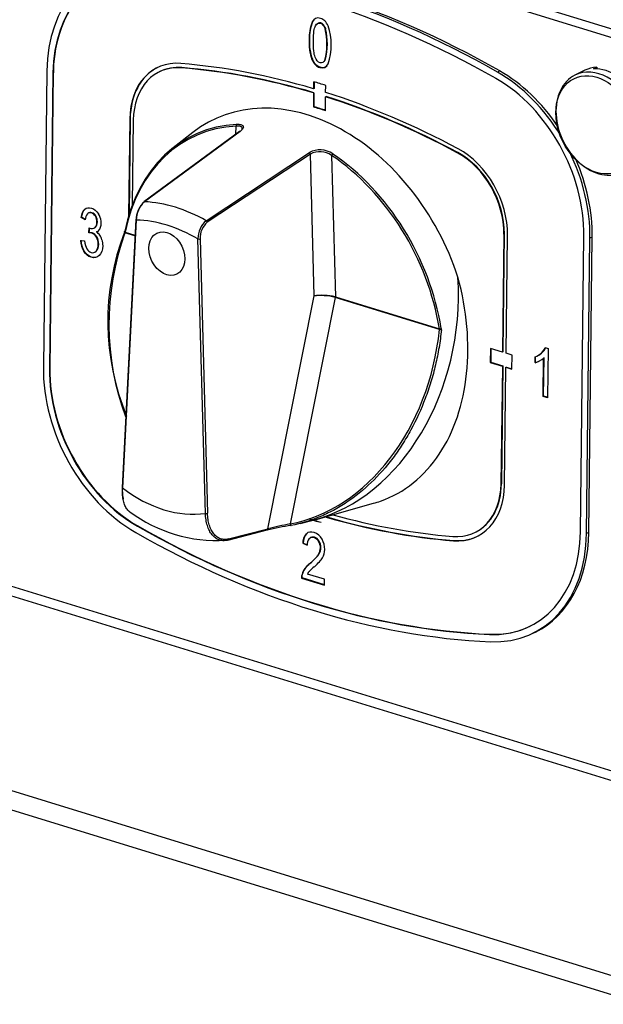
# Model space of a CAD drawing. Units: millimetres. Extents: x 0 to 299, y 0 to 220.
# Drawn here: x 72 to 79, y 158 to 171 of the extents above; entities that cross this region are included whole.
import ezdxf
from ezdxf import colors
from ezdxf.entities.mleader import LeaderData, LeaderLine
from ezdxf.math import Vec2, Vec3

# ---------------------------------------------------------------- set-up
doc = ezdxf.new("R2010")
doc.units = ezdxf.units.MM
for name, color, linetype in [('АРМАТУРА_СВЕТОСИ', 7, 'Continuous'), ('Стандарт', 7, 'Continuous'), ('ЭП2-2-05.00.301-', 7, 'Continuous'), ('ЭПК-27Н.00.00.00', 7, 'Continuous'), ('ЭПК48-00.00.004-', 7, 'Continuous')]:
    doc.layers.add(name, color=color, linetype=linetype)

# ---------------------------------------------------------------- blocks, each defined once
blk = doc.blocks.new('_DOT')
at = {"color": 0}
blk.add_line((0, 0), (-1, 0), dxfattribs=at)
at = {"color": 0, "const_width": 0.333}
blk.add_lwpolyline([(-0.1665, 0, 1), (0.1665, 0, 1)], format="xyb", close=True, dxfattribs=at)
blk = doc.blocks.new('SE')
at = {"layer": 'АРМАТУРА_СВЕТОСИ', "color": 7, "linetype": 'Continuous'}
for p, q in [((79.11, 170.729), (78.979, 170.665)), ((79.221, 170.748), (79.264, 170.768)), ((79.264, 170.768), (79.264, 170.748))]:
    blk.add_line(p, q, dxfattribs=at)
blk.add_ellipse((79.263, 170.013), major_axis=(-0.298, 0.606), ratio=0.732998, dxfattribs=at)
for centre, major_axis, start_param, end_param in [((79.292, 170.028), (-0.313, 0.637), 3.141593, 6.283185), ((79.423, 170.092), (0.313, -0.637), 2.837939, 3.141593), ((79.38, 170.071), (-0.313, 0.637), 5.378999, 5.979532), ((79.292, 170.028), (-0.313, 0.637), 0, 3.141593)]:
    blk.add_ellipse(centre, major_axis=major_axis, ratio=0.732998, start_param=start_param, end_param=end_param, dxfattribs=at)
at = {"layer": 'ЭП2-2-05.00.301-', "color": 7, "linetype": 'Continuous'}
for p, q in [((60.207, 177.199), (102.5, 164.182)), ((60.271, 177.068), (102.498, 164.07)), ((61.546, 167.049), (102.386, 154.478)), ((61.499, 166.938), (102.385, 154.353)), ((59.366, 165.036), (102.355, 151.803)), ((59.273, 164.813), (102.352, 151.553))]:
    blk.add_line(p, q, dxfattribs=at)
at = {"layer": 'ЭПК-27Н.00.00.00', "color": 7, "linetype": 'Continuous'}
for p, q in [((74.586, 169.928), (73.329, 169.003)), ((74.527, 169.888), (74.533, 169.996)), ((74.579, 169.926), (73.322, 169.001)), ((73.965, 169.914), (73.706, 169.712)), ((74.14, 168.754), (75.494, 169.649)), ((75.507, 169.629), (74.154, 168.734)), ((75.558, 167.767), (75.507, 169.629)), ((75.784, 169.611), (75.835, 167.755)), ((73.215, 168.771), (73.036, 165.255)), ((73.223, 168.764), (73.043, 165.248)), ((73.075, 168.604), (73.073, 168.597)), ((73.204, 168.557), (73.073, 168.597)), ((73.075, 168.604), (73.205, 168.564)), ((74.13, 164.914), (74.032, 168.515)), ((74.059, 168.517), (74.157, 164.916)), ((74.95, 164.711), (75.558, 167.767)), ((75.832, 167.749), (75.24, 164.776)), ((77.201, 167.328), (75.834, 167.748)), ((75.835, 167.755), (77.2, 167.335)), ((77.201, 167.328), (77.2, 167.335)), ((77.226, 167.325), (77.226, 167.339)), ((75.582, 164.835), (76.335, 165.046)), ((75.372, 164.781), (75.542, 164.825)), ((74.423, 164.563), (74.939, 164.696)), ((74.434, 164.578), (74.95, 164.711))]:
    blk.add_line(p, q, dxfattribs=at)
for centre, radius, start, end in [((75.633, 169.388), 0.296, 55.6647, 118.0519), ((75.632, 169.402), 0.259, 53.8877, 118.7713), ((73.524, 168.766), 0.305, 137.9157, 178.1592), ((73.55, 168.762), 0.327, 132.4922, 179.6434), ((74.333, 168.523), 0.301, 129.781, 181.365), ((74.322, 168.532), 0.263, 129.7993, 183.1853), ((76.11, 167.434), 3.261, 158.9594, 202.4379), ((73.02, 168.622), 0.0488, 337.744, 349.9034), ((74.282, 166.475), 1.918, 233.3999, 273.3313), ((75.907, 161.078), 3.757, 100.2194, 104.7586), ((75.855, 160.673), 4.126, 98.3434, 102.8465)]:
    blk.add_arc(centre, radius, start, end, dxfattribs=at)
for centre, major_axis, ratio, start_param, end_param in [((75.437, 167.609), (1.212, -2.468), 0.732998, 1.37982, 3.293621), ((75.142, 167.464), (1.182, -2.407), 0.732998, 2.839233, 3.899259), ((75.132, 167.459), (1.174, -2.39), 0.732998, 2.839233, 3.899259), ((74.545, 170.002), (0.0011, -0.02), 0.649373, 3.550828, 4.981998), ((74.591, 169.91), (0.0119, -0.0161), 0.689167, 2.628705, 3.141772), ((75.492, 169.633), (-0.011, 0.0167), 0.657333, 4.067348, 5.372688), ((75.797, 169.617), (0.0112, 0.0166), 0.420155, 0.770091, 2.201261), ((75.132, 167.459), (1.174, -2.39), 0.732998, 1.176541, 2.236567), ((75.142, 167.464), (-1.182, 2.407), 0.732998, 4.318134, 5.37816), ((73.334, 168.985), (0.0119, -0.0161), 0.689165, 2.630246, 3.14182), ((73.71, 166.761), (-1.037, 2.112), 0.732998, 5.460148, 5.898838), ((73.235, 168.77), (0.02, -0.001), 0.411187, 2.5399, 3.141593), ((73.235, 168.77), (0.02, -0.001), 0.411187, 3.141593, 4.07579), ((73.605, 166.709), (-0.95, 1.934), 0.732998, 5.440263, 5.918723), ((74.138, 168.738), (-0.011, 0.0167), 0.657331, 4.067346, 5.371143), ((75.042, 167.545), (0.297, 2.79), 0.773222, 1.267607, 2.159381), ((73.084, 168.597), (0.0188, -0.0067), 0.191643, 3.16161, 4.132218), ((73.088, 168.61), (0.0196, -0.004), 0.494148, 3.156278, 4.144669), ((73.088, 168.61), (0.0196, -0.004), 0.494148, 2.7135, 3.156278), ((74.044, 168.521), (0.02, 0.0005), 0.360331, 4.045555, 5.581444), ((75.224, 167.631), (0.304, 2.852), 0.773222, 3.42207, 4.928389), ((75.712, 167.725), (-0.2, 0.015), 0.244877, 4.08389, 5.606352), ((75.712, 167.725), (0.2, -0.019), 0.218617, 0.947523, 2.469985), ((75.821, 167.749), (0.005, 0.0194), 0.563968, 4.821711, 5.170415), ((75.823, 167.749), (0.0059, 0.0191), 0.559997, 4.848195, 5.197261), ((75.042, 167.545), (-0.297, -2.79), 0.773222, 0.227933, 1.575286), ((77.212, 167.341), (0.0197, 0.0032), 0.261291, 4.00395, 5.43512), ((77.212, 167.327), (-0.0199, 0.0021), 0.030357, 0.96359, 2.333574), ((73.056, 165.254), (0.02, -0.001), 0.411187, 3.141593, 4.07579), ((73.605, 166.709), (0.835, -1.7), 0.732998, 5.308872, 6.050114), ((74.142, 164.92), (-0.02, -0.0005), 0.360331, 0.903962, 2.439852), ((75.252, 164.775), (-0.0037, 0.0197), 0.559525, 1.432203, 3.185636), ((74.934, 164.715), (-0.005, 0.0194), 0.754492, 3.141234, 4.303415), ((74.418, 164.582), (-0.005, 0.0194), 0.754492, 2.999412, 3.141269), ((74.418, 164.582), (-0.005, 0.0194), 0.754492, 3.141269, 4.303417)]:
    blk.add_ellipse(centre, major_axis=major_axis, ratio=ratio, start_param=start_param, end_param=end_param, dxfattribs=at)
blk.add_ellipse((73.624, 168.323), major_axis=(0.132, -0.269), ratio=0.732998, dxfattribs=at)
blk.add_ellipse((73.624, 168.323), major_axis=(0.132, -0.269), ratio=0.732998, dxfattribs=at)
for points, knots in [([(74.6, 169.94), (74.603, 169.943), (74.605, 169.946), (74.61, 169.955), (74.612, 169.96), (74.613, 169.97), (74.612, 169.974), (74.606, 169.986), (74.596, 169.991), (74.576, 169.996), (74.569, 169.997), (74.552, 169.997), (74.543, 169.997), (74.533, 169.996)], [0.1728805, 0.1728805, 0.1728805, 0.1728805, 0.25, 0.25, 0.375, 0.375, 0.5, 0.5, 0.75, 0.75, 0.875, 0.875, 1, 1, 1, 1]), ([(74.539, 170.02), (74.55, 170.021), (74.56, 170.021), (74.579, 170.019), (74.587, 170.018), (74.602, 170.014), (74.608, 170.011), (74.618, 170.005), (74.622, 170.001), (74.627, 169.992), (74.628, 169.987), (74.627, 169.977), (74.625, 169.971), (74.615, 169.954), (74.603, 169.941), (74.586, 169.928)], [0, 0, 0, 0, 0.125, 0.125, 0.25, 0.25, 0.375, 0.375, 0.5, 0.5, 0.625, 0.625, 0.75, 0.75, 1, 1, 1, 1]), ([(76.335, 165.046), (76.366, 165.054), (76.397, 165.064), (76.584, 165.13), (76.727, 165.21), (76.988, 165.42), (77.102, 165.547), (77.295, 165.837), (77.376, 166.003), (77.495, 166.357), (77.536, 166.549), (77.578, 166.95), (77.579, 167.157), (77.542, 167.58), (77.502, 167.798), (77.443, 168.013)], [0.6127338, 0.6127338, 0.6127338, 0.6127338, 0.625, 0.625, 0.6875, 0.6875, 0.75, 0.75, 0.8125, 0.8125, 0.875, 0.875, 0.9375, 0.9375, 1, 1, 1, 1]), ([(77.226, 167.325), (77.218, 167.247), (77.208, 167.169), (77.182, 167.015), (77.151, 166.862), (77.111, 166.713), (77.066, 166.565), (77.041, 166.492), (76.96, 166.278), (76.898, 166.141), (76.791, 165.945), (76.753, 165.882), (76.674, 165.758), (76.632, 165.698), (76.5, 165.522), (76.406, 165.415), (76.204, 165.222), (76.097, 165.135), (75.955, 165.04), (75.926, 165.021), (75.868, 164.986), (75.838, 164.969), (75.75, 164.922), (75.69, 164.893), (75.509, 164.817), (75.384, 164.779), (75.256, 164.755)], [0, 0, 0, 0, 0.0625, 0.0625, 0.125, 0.1875, 0.1875, 0.25, 0.25, 0.375, 0.375, 0.4375, 0.4375, 0.5, 0.5, 0.625, 0.625, 0.75, 0.75, 0.78125, 0.78125, 0.8125, 0.8125, 0.875, 0.875, 1, 1, 1, 1]), ([(73.039, 165.259), (73.037, 165.206), (73.04, 165.156), (73.049, 165.108), (73.05, 165.105), (73.05, 165.101)], [0, 0, 0, 0, 0.25, 0.25, 0.2702613, 0.2702613, 0.2702613, 0.2702613]), ([(73.138, 164.933), (73.135, 164.935), (73.132, 164.938), (73.116, 164.951), (73.105, 164.964), (73.084, 164.994), (73.076, 165.012), (73.061, 165.051), (73.055, 165.072), (73.047, 165.118), (73.044, 165.142), (73.041, 165.193), (73.042, 165.22), (73.043, 165.248)], [0.3428352, 0.3428352, 0.3428352, 0.3428352, 0.375, 0.375, 0.5, 0.5, 0.625, 0.625, 0.75, 0.75, 0.875, 0.875, 1, 1, 1, 1]), ([(74.421, 164.562), (74.402, 164.557), (74.382, 164.555), (74.345, 164.556), (74.327, 164.56), (74.292, 164.572), (74.276, 164.581), (74.245, 164.603), (74.231, 164.617), (74.204, 164.65), (74.192, 164.668), (74.172, 164.709), (74.163, 164.731), (74.148, 164.779), (74.142, 164.804), (74.133, 164.857), (74.131, 164.885), (74.13, 164.914)], [0, 0, 0, 0, 0.125, 0.125, 0.25, 0.25, 0.375, 0.375, 0.5, 0.5, 0.625, 0.625, 0.75, 0.75, 0.875, 0.875, 1, 1, 1, 1]), ([(74.434, 164.578), (74.415, 164.573), (74.396, 164.571), (74.361, 164.572), (74.343, 164.575), (74.31, 164.587), (74.294, 164.596), (74.265, 164.617), (74.251, 164.631), (74.226, 164.662), (74.215, 164.68), (74.196, 164.719), (74.187, 164.741), (74.173, 164.786), (74.168, 164.81), (74.16, 164.861), (74.158, 164.888), (74.157, 164.916)], [0, 0, 0, 0, 0.125, 0.125, 0.25, 0.25, 0.375, 0.375, 0.5, 0.5, 0.625, 0.625, 0.75, 0.75, 0.875, 0.875, 1, 1, 1, 1])]:
    blk.add_open_spline(points, degree=3, knots=knots, dxfattribs=at)
at = {"layer": 'ЭПК48-00.00.004-', "color": 7, "linetype": 'Continuous'}
for p, q in [((75.536, 171.365), (75.53, 171.362)), ((75.708, 171.278), (75.701, 171.275)), ((75.496, 171.135), (75.49, 171.132)), ((75.534, 170.873), (75.528, 170.87)), ((75.703, 170.865), (75.697, 170.862)), ((72.049, 170.719), (72.003, 166.842)), ((73.53, 170.711), (73.524, 170.708)), ((73.821, 170.764), (73.815, 170.761)), ((73.821, 170.764), (73.815, 170.761)), ((73.815, 170.761), (73.815, 170.761)), ((73.821, 170.764), (73.821, 170.764)), ((77.991, 170.72), (77.961, 170.705)), ((72.128, 170.695), (72.083, 166.817)), ((72.134, 170.698), (72.089, 166.82)), ((72.134, 170.698), (72.128, 170.695)), ((75.55, 170.579), (75.549, 170.487)), ((75.556, 170.577), (75.555, 170.49)), ((75.555, 170.49), (75.549, 170.487)), ((75.707, 170.438), (75.708, 170.53)), ((75.548, 170.431), (75.546, 170.247)), ((75.548, 170.431), (75.554, 170.434)), ((75.554, 170.434), (75.552, 170.25)), ((75.705, 170.198), (75.707, 170.383)), ((75.713, 170.386), (75.707, 170.383)), ((75.552, 170.25), (75.546, 170.247)), ((73.136, 170.089), (73.121, 168.819)), ((73.142, 170.092), (73.128, 168.839)), ((73.142, 170.092), (73.136, 170.089)), ((73.171, 168.964), (73.184, 170.074)), ((77.441, 169.65), (77.435, 169.647)), ((77.441, 169.65), (77.435, 169.647)), ((77.435, 169.647), (77.435, 169.647)), ((77.441, 169.65), (77.441, 169.65)), ((72.505, 168.801), (72.499, 168.798)), ((72.553, 168.768), (72.499, 168.798)), ((72.559, 168.771), (72.505, 168.801)), ((72.692, 168.817), (72.686, 168.814)), ((72.599, 168.595), (72.606, 168.661)), ((72.605, 168.598), (72.612, 168.659)), ((72.606, 168.661), (72.615, 168.658)), ((72.668, 168.659), (72.676, 168.663)), ((72.687, 168.67), (72.681, 168.667)), ((72.605, 168.598), (72.599, 168.595)), ((72.705, 168.542), (72.699, 168.539)), ((72.706, 168.61), (72.7, 168.607)), ((78.046, 168.578), (78.028, 167.031)), ((78.052, 168.581), (78.034, 167.034)), ((78.052, 168.581), (78.046, 168.578)), ((78.075, 167.016), (78.093, 168.563)), ((79.051, 164.672), (79.097, 168.55)), ((79.13, 164.648), (79.176, 168.525)), ((79.161, 164.663), (79.206, 168.54)), ((79.206, 168.54), (79.176, 168.525)), ((72.49, 168.496), (72.545, 168.489)), ((72.54, 168.355), (72.534, 168.352)), ((72.701, 168.359), (72.695, 168.356)), ((78.589, 167.089), (78.625, 167.078)), ((77.87, 167.079), (77.867, 166.895)), ((78.028, 167.031), (77.87, 167.079)), ((77.876, 167.077), (77.873, 166.898)), ((78.028, 167.031), (78.034, 167.034)), ((78.155, 166.992), (78.075, 167.016)), ((78.152, 166.807), (78.155, 166.992)), ((78.455, 166.892), (78.456, 166.968)), ((78.462, 166.895), (78.462, 166.971)), ((78.48, 166.978), (78.488, 166.982)), ((78.544, 167.021), (78.538, 167.018)), ((78.625, 167.078), (78.618, 166.432)), ((77.873, 166.898), (77.867, 166.895)), ((77.867, 166.895), (78.026, 166.846)), ((77.873, 166.898), (78.032, 166.849)), ((78.026, 166.846), (78.008, 165.299)), ((78.032, 166.849), (78.014, 165.302)), ((78.032, 166.849), (78.026, 166.846)), ((78.055, 165.284), (78.073, 166.831)), ((78.073, 166.831), (78.079, 166.834)), ((78.073, 166.831), (78.152, 166.807)), ((78.079, 166.834), (78.152, 166.812)), ((78.462, 166.895), (78.455, 166.892)), ((78.562, 166.45), (78.568, 166.953)), ((78.574, 166.956), (78.568, 166.953)), ((78.568, 166.453), (78.574, 166.956)), ((72.089, 166.82), (72.083, 166.817)), ((78.568, 166.453), (78.562, 166.45)), ((78.618, 166.432), (78.562, 166.45)), ((78.618, 166.437), (78.568, 166.453)), ((78.014, 165.302), (78.008, 165.299)), ((73.243, 164.749), (73.237, 164.746)), ((75.46, 164.65), (75.454, 164.647)), ((77.667, 164.665), (77.673, 164.668)), ((79.161, 164.663), (79.13, 164.648)), ((75.413, 164.524), (75.407, 164.521)), ((75.407, 164.521), (75.464, 164.495)), ((75.471, 164.498), (75.413, 164.524)), ((75.621, 164.55), (75.615, 164.547)), ((77.376, 164.612), (77.376, 164.612)), ((77.391, 164.558), (77.385, 164.555)), ((75.62, 164.378), (75.614, 164.375)), ((75.516, 164.27), (75.51, 164.267)), ((75.692, 164.049), (75.469, 164.117)), ((75.398, 164.068), (75.391, 164.065)), ((75.391, 164.065), (75.691, 163.973)), ((75.691, 163.978), (75.398, 164.068)), ((75.691, 163.973), (75.692, 164.049)), ((78.428, 163.34), (78.459, 163.355)), ((77.863, 163.327), (77.857, 163.324))]:
    blk.add_line(p, q, dxfattribs=at)
for centre, radius, start, end in [((76.025, 171.158), 0.535, 157.6205, 182.765), ((76.031, 171.161), 0.535, 157.6205, 182.765), ((74.877, 171.078), 0.847, 345.2532, 13.4089), ((74.883, 171.081), 0.847, 345.2532, 13.4089), ((74.996, 171.061), 0.785, 341.6544, 18.7357), ((76.132, 171.091), 0.643, 176.2635, 200.0815), ((76.138, 171.094), 0.643, 176.2635, 200.0815), ((72.683, 168.763), 0.13, 141.1251, 178.0337), ((72.558, 168.728), 0.205, 336.201, 34.869), ((72.64, 168.72), 0.0671, 247.8843, 307.1622), ((72.646, 168.723), 0.0671, 295.5267, 307.1622), ((72.673, 168.686), 0.0831, 289.1419, 331.0179), ((72.621, 168.481), 0.149, 34.3551, 57.8011), ((72.566, 168.449), 0.212, 14.8453, 33.1718), ((72.779, 168.505), 0.289, 181.862, 211.9515), ((72.785, 168.508), 0.289, 181.862, 211.9515), ((78.404, 167.167), 0.201, 312.0687, 337.1912), ((78.41, 167.17), 0.201, 312.0687, 337.1912), ((78.377, 167.19), 0.236, 289.6831, 313.1316), ((78.383, 167.193), 0.236, 296.2192, 313.1316), ((78.397, 167.132), 0.247, 283.6163, 313.4909), ((78.403, 167.135), 0.247, 283.6163, 295.8875), ((75.589, 164.525), 0.182, 138.0464, 181.1687), ((75.596, 164.528), 0.182, 138.0464, 181.1687), ((75.591, 164.506), 0.127, 142.3346, 184.7135), ((75.475, 164.463), 0.164, 327.7855, 31.2971), ((75.481, 164.466), 0.164, 327.7855, 31.2971), ((75.209, 164.659), 0.494, 307.4775, 324.936), ((75.215, 164.662), 0.494, 307.4775, 324.936), ((75.616, 164.044), 0.164, 138.376, 153.4524), ((76.065, 163.608), 0.79, 129.9062, 136.3879)]:
    blk.add_arc(centre, radius, start, end, dxfattribs=at)
for centre, major_axis, start_param, end_param in [((73.633, 170.232), (0.882, -1.795), 2.759163, 4.108469), ((75.493, 159.383), (-5.898, 12.01), 5.457775, 5.900756), ((75.523, 159.398), (-5.898, 12.01), 5.457775, 5.900756), ((73.633, 170.232), (0.838, -1.705), 2.759163, 4.108469), ((75.493, 159.383), (-5.854, 11.92), 5.457775, 5.900756), ((73.639, 170.235), (0.838, -1.705), 3.141593, 4.108469), ((73.952, 169.838), (0.454, -0.925), 2.730022, 4.108469), ((73.958, 169.841), (0.454, -0.925), 3.141503, 4.108469), ((73.952, 169.838), (0.428, -0.871), 2.73004, 4.108469), ((73.958, 169.841), (0.428, -0.871), 2.73004, 3.141593), ((75.499, 159.386), (-5.294, 10.78), 5.687592, 5.8717), ((75.499, 159.386), (-5.268, 10.726), 5.687634, 5.8717), ((75.505, 159.389), (-5.268, 10.726), 5.687634, 5.8717), ((77.592, 169.013), (0.882, -1.795), 1.688481, 2.316183), ((77.622, 169.028), (0.882, -1.795), 1.754925, 2.316183), ((75.499, 159.386), (-5.338, 10.87), -0.612178, -0.595662), ((77.592, 169.013), (0.838, -1.705), 0.966876, 2.316183), ((75.499, 159.386), (-5.294, 10.78), 5.486831, 5.670939), ((75.499, 159.386), (-5.268, 10.726), 5.486832, 5.670897), ((75.505, 159.389), (-5.268, 10.726), 5.486832, 5.670897), ((75.499, 159.386), (-5.18, 10.547), -0.612431, -0.595409), ((75.505, 159.389), (-5.18, 10.547), -0.612431, -0.595409), ((77.278, 168.814), (0.454, -0.925), 0.966876, 2.345324), ((77.278, 168.814), (-0.428, 0.871), 4.108469, 5.486917), ((77.284, 168.817), (-0.428, 0.871), 4.108469, 5.486917), ((77.592, 169.013), (0.882, -1.795), 0.966876, 1.572637), ((77.622, 169.028), (0.882, -1.795), 0.966876, 1.508283), ((73.587, 166.354), (-0.882, 1.795), 0.966876, 2.316183), ((73.587, 166.354), (-0.838, 1.705), 0.966876, 2.316183), ((73.593, 166.357), (-0.838, 1.705), 0.966876, 2.316183), ((77.24, 165.536), (-0.428, 0.871), 2.730028, 4.108469), ((77.24, 165.536), (-0.454, 0.925), 2.730034, 4.108469), ((77.246, 165.539), (-0.428, 0.871), 3.141593, 4.108469), ((75.693, 175.987), (5.268, -10.726), 5.704316, 5.871699), ((75.693, 175.987), (5.338, -10.87), -0.612178, -0.600158), ((75.699, 175.99), (5.338, -10.87), -0.612178, -0.595662), ((75.693, 175.987), (5.294, -10.78), 5.695112, 5.871701), ((75.699, 175.99), (5.294, -10.78), 5.695396, 5.871701), ((75.687, 175.984), (5.898, -12.01), 5.457775, 5.900756), ((75.687, 175.984), (5.854, -11.92), 5.457775, 5.900756), ((75.693, 175.987), (5.854, -11.92), 5.457775, 5.900756), ((77.547, 165.136), (-0.838, 1.705), 2.759163, 4.108469), ((77.547, 165.136), (-0.882, 1.795), 2.759163, 4.108469), ((77.577, 165.151), (-0.882, 1.795), 3.141593, 4.108469), ((77.246, 165.539), (-0.454, 0.925), 2.730034, 3.141671), ((77.553, 165.139), (-0.838, 1.705), 2.759163, 3.141593)]:
    blk.add_ellipse(centre, major_axis=major_axis, ratio=0.732998, start_param=start_param, end_param=end_param, dxfattribs=at)
for points, knots in [([(75.739, 171.313), (75.715, 171.365), (75.682, 171.398), (75.592, 171.425), (75.555, 171.409), (75.53, 171.362)], [0, 0, 0, 0, 0.46875, 0.46875, 1, 1, 1, 1]), ([(75.546, 171.115), (75.547, 171.217), (75.557, 171.283), (75.591, 171.344), (75.611, 171.355), (75.663, 171.339), (75.685, 171.315), (75.701, 171.275)], [0, 0, 0, 0, 0.32377, 0.32377, 0.647541, 0.647541, 1, 1, 1, 1]), ([(75.708, 171.278), (75.691, 171.318), (75.669, 171.342), (75.621, 171.357), (75.602, 171.349), (75.587, 171.327)], [0, 0, 0, 0, 0.352459, 0.352459, 0.6326134, 0.6326134, 0.6326134, 0.6326134]), ([(75.697, 170.862), (75.68, 170.832), (75.659, 170.821), (75.607, 170.837), (75.586, 170.861), (75.553, 170.941), (75.545, 171.013), (75.546, 171.115)], [0, 0, 0, 0, 0.322581, 0.322581, 0.66129, 0.66129, 1, 1, 1, 1]), ([(75.528, 170.87), (75.554, 170.813), (75.589, 170.778), (75.679, 170.75), (75.716, 170.767), (75.741, 170.814)], [0, 0, 0, 0, 0.467128, 0.467128, 1, 1, 1, 1]), ([(75.728, 170.789), (75.704, 170.764), (75.674, 170.757), (75.595, 170.781), (75.56, 170.816), (75.534, 170.873)], [0.1246706, 0.1246706, 0.1246706, 0.1246706, 0.532872, 0.532872, 1, 1, 1, 1]), ([(72.499, 168.798), (72.506, 168.85), (72.523, 168.886), (72.571, 168.926), (72.601, 168.931), (72.671, 168.91), (72.702, 168.885), (72.726, 168.846)], [0, 0, 0, 0, 0.327917, 0.327917, 0.655835, 0.655835, 1, 1, 1, 1]), ([(72.686, 168.814), (72.673, 168.836), (72.656, 168.85), (72.614, 168.863), (72.596, 168.859), (72.582, 168.845)], [0, 0, 0, 0, 0.490637, 0.490637, 1, 1, 1, 1]), ([(72.692, 168.817), (72.679, 168.839), (72.662, 168.853), (72.62, 168.866), (72.603, 168.862), (72.588, 168.848)], [0, 0, 0, 0, 0.490637, 0.490637, 1, 1, 1, 1]), ([(72.681, 168.667), (72.698, 168.681), (72.706, 168.704), (72.707, 168.765), (72.7, 168.791), (72.686, 168.814)], [0, 0, 0, 0, 0.521866, 0.521866, 1, 1, 1, 1]), ([(72.687, 168.67), (72.704, 168.684), (72.712, 168.707), (72.713, 168.768), (72.706, 168.794), (72.692, 168.817)], [0, 0, 0, 0, 0.521866, 0.521866, 1, 1, 1, 1]), ([(72.699, 168.539), (72.683, 168.567), (72.662, 168.584), (72.627, 168.595), (72.615, 168.596), (72.599, 168.595)], [0, 0, 0, 0, 0.702222, 0.702222, 1, 1, 1, 1]), ([(72.705, 168.542), (72.689, 168.57), (72.668, 168.587), (72.633, 168.598), (72.621, 168.599), (72.605, 168.598)], [0, 0, 0, 0, 0.702222, 0.702222, 1, 1, 1, 1]), ([(72.695, 168.356), (72.713, 168.375), (72.723, 168.404), (72.724, 168.48), (72.716, 168.512), (72.699, 168.539)], [0, 0, 0, 0, 0.515439, 0.515439, 1, 1, 1, 1]), ([(72.701, 168.359), (72.719, 168.378), (72.729, 168.407), (72.73, 168.483), (72.722, 168.515), (72.705, 168.542)], [0, 0, 0, 0, 0.515439, 0.515439, 1, 1, 1, 1]), ([(72.771, 168.504), (72.778, 168.479), (72.782, 168.453), (72.781, 168.368), (72.765, 168.325), (72.706, 168.269), (72.671, 168.262), (72.591, 168.286), (72.56, 168.312), (72.534, 168.352)], [0, 0, 0, 0, 0.138037, 0.138037, 0.432393, 0.432393, 0.726749, 0.726749, 1, 1, 1, 1]), ([(72.545, 168.489), (72.555, 168.403), (72.583, 168.353), (72.654, 168.331), (72.676, 168.337), (72.695, 168.356)], [0, 0, 0, 0, 0.649237, 0.649237, 1, 1, 1, 1]), ([(72.686, 168.272), (72.67, 168.27), (72.653, 168.272), (72.598, 168.289), (72.566, 168.315), (72.54, 168.355)], [0.5985211, 0.5985211, 0.5985211, 0.5985211, 0.7267487, 0.7267487, 1, 1, 1, 1]), ([(75.559, 164.214), (75.611, 164.26), (75.647, 164.299), (75.685, 164.363), (75.695, 164.4), (75.696, 164.487), (75.685, 164.532), (75.638, 164.619), (75.603, 164.648), (75.515, 164.675), (75.48, 164.67), (75.454, 164.647)], [0, 0, 0, 0, 0.188628, 0.188628, 0.377257, 0.377257, 0.590415, 0.590415, 0.803574, 0.803574, 1, 1, 1, 1]), ([(75.49, 164.583), (75.507, 164.601), (75.529, 164.605), (75.579, 164.59), (75.599, 164.573), (75.615, 164.547)], [0, 0, 0, 0, 0.518868, 0.518868, 1, 1, 1, 1]), ([(75.621, 164.55), (75.605, 164.576), (75.585, 164.593), (75.535, 164.608), (75.513, 164.604), (75.497, 164.586)], [0, 0, 0, 0, 0.481132, 0.481132, 1, 1, 1, 1]), ([(75.51, 164.267), (75.465, 164.229), (75.434, 164.193), (75.399, 164.128), (75.391, 164.096), (75.391, 164.065)], [0, 0, 0, 0, 0.5, 0.5, 1, 1, 1, 1]), ([(75.398, 164.068), (75.397, 164.099), (75.406, 164.131), (75.44, 164.196), (75.471, 164.232), (75.516, 164.27)], [0, 0, 0, 0, 0.5, 0.5, 1, 1, 1, 1])]:
    blk.add_open_spline(points, degree=3, knots=knots, dxfattribs=at)
for points in [[(75.536, 171.365), (75.542, 171.376), (75.548, 171.385), (75.555, 171.393)], [(72.505, 168.801), (72.512, 168.848), (72.526, 168.882), (72.546, 168.903)]]:
    blk.add_open_spline(points, degree=3, dxfattribs=at)

msp = doc.modelspace()

# ---------------------------------------------------------------- block references
at = {"layer": 'Стандарт'}
msp.add_blockref('SE', (0, 0), dxfattribs=at)

# ---------------------------------------------------------------- leaders
at = {"layer": 'Стандарт', "color": 7, "linetype": 'Continuous'}
ml = msp.add_multileader_mtext('Standard', dxfattribs=at)
ml.set_content('{\\pxsm0.9;\\fSIEMENS_GOST Type A|b0||i1||c0|p34;\\W1.;\\P}', color=256)
ml.set_leader_properties()
ml.set_arrow_properties(name='DOT')
ml.build(insert=Vec2(0, 0))
ml.multileader.update_dxf_attribs({"leader_type": 0, "dogleg_length": 0, "arrow_head_size": 5})
ctx = ml.context
ctx.base_point, ctx.char_height, ctx.arrow_head_size, ctx.landing_gap_size = Vec3(258.66, 206.119), 5, 5, 1
notes = []
notes.append((ctx, [(0, (0, 0, 0), (0, 0), (1, 0), 1, [])]))
ctx.mtext.insert = Vec3(260.66, 208.619)
for ctx, leaders in notes:
    for number, flags, end, landing, length, lines in leaders:
        leader = LeaderData()
        leader.index, (leader.has_last_leader_line, leader.has_dogleg_vector, leader.attachment_direction) = number, flags
        leader.last_leader_point, leader.dogleg_vector, leader.dogleg_length = Vec3(end), Vec3(landing), length
        for number, points, colour, breaks in lines:
            line = LeaderLine()
            line.index, line.vertices, line.color, line.breaks = number, Vec3.list(points), colors.encode_raw_color(colour), breaks
            leader.lines.append(line)
        ctx.leaders.append(leader)

doc.saveas('drawing.dxf')
